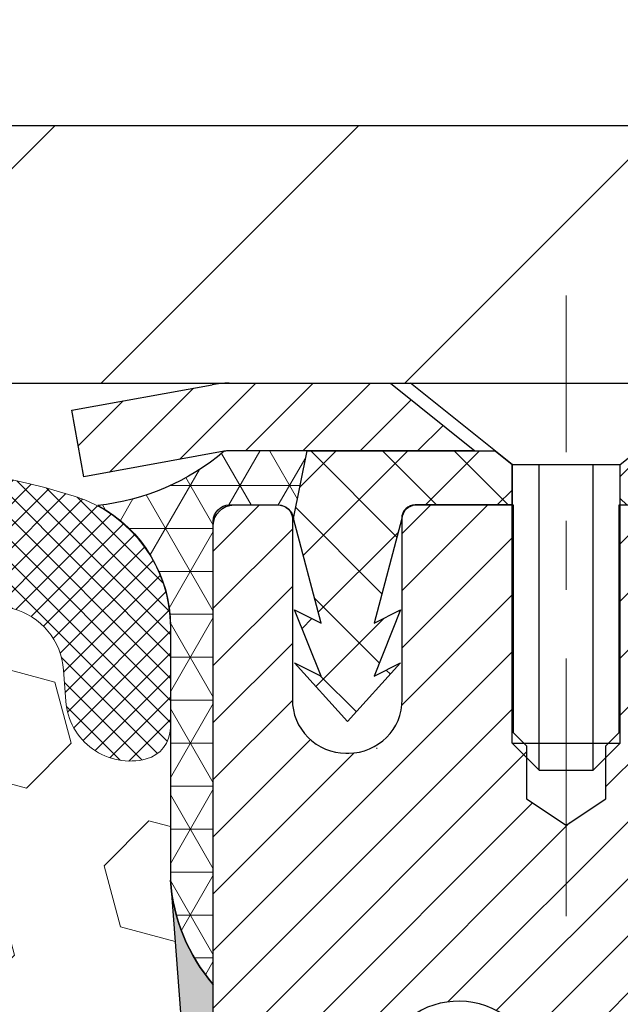
# Model space of a CAD drawing. Extents: x 13 to 3254, y -306 to 1977.
# Drawn here: x 102 to 103, y -285 to -284 of the extents above; entities that cross this region are included whole.
import ezdxf

# ---------------------------------------------------------------- set-up
doc = ezdxf.new("R2010")
doc.units = 0
doc.header["$LTSCALE"] = 5
doc.header["$MEASUREMENT"] = 0
doc.linetypes.add('CENTERX2', pattern=[4, 2.5, -0.5, 0.5, -0.5])
doc.layers.get('DEFPOINTS').update_dxf_attribs({"linetype": 'CONTINUOUS'})
for name, color, linetype, lineweight in [('CAPPING STRIP - H', 251, 'CONTINUOUS', 15), ('CAPPING STRIP - L', 7, 'CONTINUOUS', 25), ('CENTERLINE - L', 1, 'CENTERX2', 18), ('CORNER BEAD - H', 50, 'CONTINUOUS', 15), ('CORNER BEAD - L', 52, 'CONTINUOUS', 25), ('COVER PLATE - L', 7, 'CONTINUOUS', 25), ('DIMS', 50, 'CONTINUOUS', 25), ('EPOXY ADHESIVE - H', 50, 'CONTINUOUS', 15), ('EPOXY ADHESIVE - L', 52, 'CONTINUOUS', 25), ('FOAM INSERT - H', 150, 'CONTINUOUS', 9), ('MIG RETAINER - H', 251, 'CONTINUOUS', 20), ('MIG RETAINER - L', 7, 'CONTINUOUS', 30), ('PVC SIDESHEET - H', 170, 'CONTINUOUS', 20), ('PVC SIDESHEET - L', 150, 'CONTINUOUS', 25), ('SCREW - L', 1, 'CONTINUOUS', 25), ('SILICONE BELLOWS - H', 20, 'CONTINUOUS', 13), ('SILICONE BELLOWS - L', 22, 'CONTINUOUS', 13)]:
    doc.layers.add(name, color=color, linetype=linetype, lineweight=lineweight)
doc.dimstyles.get("Standard").update_dxf_attribs({"dimtxt": 0.18, "dimasz": 0.18, "dimexe": 0.18, "dimexo": 0.0625, "dimgap": 0.09, "dimtad": 0, "dimtih": 1, "dimtoh": 1, "dimdec": 4, "dimzin": 0, "dimdsep": 46, "dimtxsty": 'Standard', "dimcen": 0.09, "dimadec": 0, "dimazin": 0, "dimtfac": 1, "dimtdec": 4, "dimtofl": 0, "dimtmove": 0, "dimatfit": 3, "dimfxl": 1, "dimtolj": 1, "dimtzin": 0, "dimarcsym": 0})
doc.dimstyles.new('STANDARD$0', dxfattribs={"dimtxt": 0.18, "dimasz": 0.18, "dimexe": 0.18, "dimexo": 0.0625, "dimgap": 0.09, "dimtad": 0, "dimtih": 1, "dimtoh": 1, "dimdec": 4, "dimzin": 0, "dimdsep": 46, "dimtxsty": 'Standard', "dimcen": 0.09, "dimadec": 0, "dimazin": 0, "dimtfac": 1, "dimtdec": 4, "dimtofl": 0, "dimtmove": 0, "dimatfit": 3, "dimfxl": 1, "dimtolj": 1, "dimtzin": 0, "dimarcsym": 0})

# ---------------------------------------------------------------- blocks, each defined once
blk = doc.blocks.new('*D14')
at = {"layer": 'DEFPOINTS', "color": 0, "transparency": 16777216}
for p in [(108.5695083494684, -284.3499414566165), (102.20215289816, -289.3499414566164), (109.024499701636, -289.3499414566164)]:
    blk.add_point(p, dxfattribs=at)
at = {"layer": 'DIMS', "color": 0, "lineweight": -2, "transparency": 16777216}
for p, q in [((108.8195083494684, -284.3499414566165), (109.274499701636, -284.3499414566165)), ((109.024499701636, -284.5999414566165), (109.024499701636, -286.1739532147541)), ((109.024499701636, -289.0999414566164), (109.024499701636, -287.3406198814207)), ((102.45215289816, -289.3499414566164), (109.274499701636, -289.3499414566164))]:
    blk.add_line(p, q, dxfattribs=at)
at = {"layer": 'DIMS', "color": 0, "transparency": 16777216}
for points in [[(108.9828330349694, -284.5999414566165), (109.0661663683027, -284.5999414566165), (109.024499701636, -284.3499414566165)], [(108.9828330349694, -289.0999414566164), (109.0661663683027, -289.0999414566164), (109.024499701636, -289.3499414566164)]]:
    blk.add_solid(points, dxfattribs=at)
at = {"layer": 'DIMS', "color": 0, "transparency": 16777216, "insert": (109.0244997016361, -286.7572865480874), "char_height": 0.25, "attachment_point": 5}
blk.add_mtext('\\A1;5 IN\\P [127.0mm]', dxfattribs=at)
blk = doc.blocks.new('*D34')
at = {"layer": 'DEFPOINTS', "color": 0, "transparency": 16777216}
for p in [(106.9521528981611, -281.6083206322095), (84.45215279899257, -284.2249415062772), (106.9521528981611, -284.2249414566932)]:
    blk.add_point(p, dxfattribs=at)
at = {"layer": 'DIMS', "color": 0, "lineweight": -2, "transparency": 16777216}
for p, q in [((84.45215279899257, -283.9749415062772), (84.45215279899257, -281.3583206322095)), ((106.9521528981611, -283.9749414566932), (106.9521528981611, -281.3583206322095)), ((84.70215279899257, -281.6083206322095), (99.81195934079751, -281.6083206322095)), ((106.7021528981611, -281.6083206322095), (102.3119593407975, -281.6083206322095))]:
    blk.add_line(p, q, dxfattribs=at)
at = {"layer": 'DIMS', "color": 0, "transparency": 16777216}
for points in [[(84.70215279899257, -281.5666539655428), (84.70215279899257, -281.6499872988762), (84.45215279899257, -281.6083206322095)], [(106.7021528981611, -281.5666539655428), (106.7021528981611, -281.6499872988762), (106.9521528981611, -281.6083206322095)]]:
    blk.add_solid(points, dxfattribs=at)
at = {"layer": 'DIMS', "color": 0, "transparency": 16777216, "insert": (101.0619593407975, -281.6083206322095), "char_height": 0.25, "attachment_point": 5}
blk.add_mtext('\\A1;22 1/2 IN\\P [571.5mm]', dxfattribs=at)

msp = doc.modelspace()

# ---------------------------------------------------------------- hatches: boundary and pattern name
at = {"layer": 'CAPPING STRIP - H'}
h = msp.add_hatch(dxfattribs=at)
h.set_pattern_fill('ANSI31', color=256, scale=0.47244, angle=90, style=0)
h.set_pattern_definition([(45.00000000000001, (-894.0481995763869, 132.685704953677), (0.04175819096297156, -0.04175819096297156), [])])
edge = h.paths.add_edge_path()
edge.add_line((102.013639867104, -284.4861485801034), (101.9960331030632, -284.3893113778777))
edge.add_line((101.9960331030632, -284.3893113778777), (102.2003431428842, -284.3521640979096))
edge.add_arc((102.2249926125444, -284.4877361810209), 0.1377947244043846, 90.00000000099271, 100.30484647022479, ccw=False)
edge.add_line((102.224992612542, -284.3499414566165), (102.4598399534535, -284.3499414566165))
edge.add_line((102.4598399534535, -284.3499414566165), (102.5828709573913, -284.4483662597668))
edge.add_line((102.5828709573913, -284.4483662597668), (102.224992612542, -284.4483662597668))
edge.add_arc((102.224992612545, -284.4877361810341), 0.03936992126728001, 90.00000000430171, 100.3048464714298)
edge.add_line((102.2179499069254, -284.4490013001365), (102.013639867104, -284.4861485801034))
edge = h.paths.add_edge_path()
edge.add_arc((103.2472383786535, -284.4877361810269), 0.03936992126011774, 359.9999999998346, 449.9999999998345)
edge.add_line((103.2472383786536, -284.4483662597668), (102.8486179258958, -284.4483662597668))
edge.add_line((102.8486179258958, -284.4483662597668), (102.9716489298336, -284.3499414566165))
edge.add_line((102.9716489298336, -284.3499414566165), (103.2866082999132, -284.3499414566165))
edge.add_arc((103.286608299913, -284.4483662597667), 0.09842480315012381, -6.622258297284134e-11, 89.99999999993378, ccw=False)
edge.add_line((103.3850331030632, -284.4483662597668), (103.3850331030632, -284.9995451574072))
edge.add_line((103.3850331030632, -284.9995451574072), (103.2866082999132, -284.9995451574072))
edge.add_line((103.2866082999132, -284.9995451574072), (103.2866082999136, -284.487736181027))
at = {"layer": 'CORNER BEAD - H'}
h = msp.add_hatch(dxfattribs=at)
h.set_pattern_fill('NET3', color=256, scale=0.4999999999999999, style=0)
h.set_pattern_definition([(0, (153.5889573297295, -315.3112390523185), (0, 0.06249999999999999), []), (59.99999999999999, (153.5889573297295, -315.3112390523185), (-0.05412658773652741, 0.03125), []), (120, (153.5889573297295, -315.3112390523185), (-0.05412658773652741, -0.03124999999999998), [])])
edge = h.paths.add_edge_path()
edge.add_line((102.2179514229188, -284.4490013002128), (102.3385409293082, -284.4483662598431))
edge.add_line((102.3385409293082, -284.4483662598431), (102.3188573697217, -284.5467912598357))
edge.add_arc((102.318037668073, -284.5471204798581), 0.0008833439964850852, 179.1818409100252, 381.8820702284136, ccw=False)
edge.add_arc((102.2971888317989, -284.5470734488501), 0.01996561200112142, 359.9012307821779, 450.0987692181433)
edge.add_line((102.2971544141345, -284.5271078665144), (102.225774945403, -284.5271068110156))
edge.add_arc((102.225774945403, -284.5507288582598), 0.0236220472442028, 450, 540)
edge.add_line((102.2021528981588, -284.5507288582598), (102.2021528981581, -285.2249414566928))
edge.add_arc((102.3989217741803, -285.0551535490386), 0.2598959871883703, 183.9810485659175, 220.7902489381459, ccw=False)
edge.add_line((102.1396528981581, -285.0731972205839), (102.1396528981581, -284.7040172030461))
edge.add_arc((101.9396528981582, -284.7040172030461), 0.1999999999999549, 359.999999999996, 421.7638642431353)
edge.add_arc((101.9973507898095, -284.1883301319563), 0.3414880631712388, 276.2072431784958, 310.2405493778409)
at = {"layer": 'COVER PLATE - L'}
h = msp.add_hatch(dxfattribs=at)
h.set_pattern_fill('ANSI31', color=252, scale=2.5, style=0)
h.set_pattern_definition([(45, (89.97917506225957, -295.5257457755964), (-0.2209708691207961, 0.2209708691207961), [])])
h.paths.add_polyline_path([(105.5146528981611, -283.9749414566926), (96.1709028981611, -283.9749414566931), (95.85840289816099, -284.287441456693), (95.85840289816099, -284.3499414566928), (106.952152898161, -284.3499414566928), (106.9521528981612, -284.2249414566932)])
at = {"layer": 'EPOXY ADHESIVE - H'}
h = msp.add_hatch(dxfattribs=at)
h.set_pattern_fill('AR-SAND', color=256, scale=0.03937007874015701)
h.set_pattern_definition([(37.50000000000001, (72.58164062499816, -101.2812909705401), (-0.002480053468882181, 0.07585920350445416), [0, -0.05984251968503865, 0, -0.06692913385826692, 0, -0.06397637795275514]), (7.499999999999999, (72.58164062499816, -101.2812909705401), (0.06967624823888606, 0.1111081128043191), [0, -0.03228346456692874, 0, -0.05393700787401511, 0, -0.02066929133858243]), (327.5, (72.53321542814777, -101.2812909705401), (0.1226040103051755, 0.0002227973833450738), [0, -0.0196850393700785, 0, -0.07086614173228262, 0, -0.09251968503936897]), (317.5, (72.53321542814777, -101.2812909705401), (0.118351441124892, 0.03455415609977319), [0, -0.009842519685039252, 0, -0.04645669291338526, 0, -0.05314960629921196])])
edge = h.paths.add_edge_path()
edge.add_line((102.4401528981582, -289.3499414566926), (102.4401528981582, -289.2492609159018))
edge.add_arc((526.8964801408104, -289.1480685905713), 424.4563393050083, 179.9863404242417, 180.0136595750342, ccw=False)
edge.add_line((102.4401528981595, -289.0468762598761), (102.4388187743902, -287.259106259876))
edge.add_line((102.4388187743902, -287.259106259876), (102.2021528981608, -287.259106259876))
edge.add_line((102.2021528981608, -287.259106259876), (102.2021513821819, -285.2249396997972))
edge.add_arc((102.3989217741802, -285.0551535490386), 0.2598959871882628, 183.9810485659191, 220.7897373617442, ccw=False)
edge.add_line((102.1396528981581, -285.0731972205839), (102.1562310132372, -285.2914067232916))
edge.add_line((102.1562310132372, -285.2914067232916), (102.149744217687, -285.3855169199288))
edge.add_line((102.149744217687, -285.3855169199288), (102.1565045433217, -285.4902785497561))
edge.add_line((102.1565045433217, -285.4902785497561), (102.1500929981394, -285.5635699186201))
edge.add_line((102.1500929981394, -285.5635699186201), (102.1567884035847, -285.5987126717903))
edge.add_line((102.1567884035847, -285.5987126717903), (102.1500929981394, -285.6454895771017))
edge.add_line((102.1500929981394, -285.6454895771017), (102.1609176268642, -285.7134875273205))
edge.add_line((102.1609176268642, -285.7134875273205), (102.158829982966, -285.8514919295935))
edge.add_line((102.158829982966, -285.8514919295935), (102.1500929981394, -285.9513804447616))
edge.add_line((102.1500929981394, -285.9513804447616), (102.1481739412474, -286.1840617596053))
edge.add_line((102.1481739412474, -286.1840617596053), (102.1483860832431, -286.3676917591356))
edge.add_line((102.1483860832431, -286.3676917591357), (102.1432288524412, -286.4761738966852))
edge.add_line((102.1432288524412, -286.4761738966852), (102.1549292396897, -286.5355047997469))
edge.add_line((102.1549292396897, -286.5355047997469), (102.1521248319114, -286.6419131943724))
edge.add_line((102.1521248319114, -286.6419131943724), (102.1504425557606, -286.7609453503197))
edge.add_line((102.1504425557606, -286.7609453503197), (102.1462709531257, -286.8995991567025))
edge.add_line((102.1462709531257, -286.8995991567025), (102.1614372346129, -287.0489948305346))
edge.add_line((102.1614372346129, -287.0489948305346), (102.1602589427581, -287.2977309072085))
edge.add_line((102.1602589427581, -287.2977309072085), (102.2228320225061, -287.318849799054))
edge.add_line((102.2228320225061, -287.318849799054), (102.3320565194072, -287.3286287569614))
edge.add_line((102.3320565194072, -287.3286287569614), (102.3735053715578, -287.5139853986908))
edge.add_line((102.3735053715578, -287.5139853986908), (102.3802842258393, -287.6433968237715))
edge.add_line((102.3802842258393, -287.6433968237715), (102.3901088659669, -287.7678309194753))
edge.add_line((102.3901088659669, -287.7678309194753), (102.3815703471463, -287.9154928393646))
edge.add_line((102.3815703471463, -287.9154928393646), (102.3677599053359, -288.1796891639569))
edge.add_line((102.3677599053359, -288.1796891639569), (102.3808668442672, -288.5349476818642))
edge.add_line((102.3808668442672, -288.5349476818642), (102.3832984191582, -288.8280063985635))
edge.add_line((102.3832984191582, -288.8280063985635), (102.3855936971047, -288.981191867474))
edge.add_line((102.3855936971047, -288.981191867474), (102.4041034204897, -289.1020430060841))
edge.add_line((102.4041034204897, -289.1020430060841), (102.4106269850268, -289.2213606919628))
edge.add_line((102.4106269850268, -289.2213606919628), (102.3882125124227, -289.3499414566926))
edge.add_line((102.3882125124227, -289.3499414566926), (102.4401528981582, -289.3499414566926))
at = {"layer": 'FOAM INSERT - H'}
h = msp.add_hatch(dxfattribs=at)
h.set_pattern_fill('HEX', color=256, scale=0.7375, angle=45, style=0)
h.set_pattern_definition([(45, (71.27212496122505, -335.2426750896157), (-0.1129061678314121, 0.1129061678314121), [0.0921875, -0.184375]), (165, (71.27212496122505, -335.2426750896157), (-0.04132652567024627, -0.1542326935016583), [0.0921875, -0.184375]), (105, (71.33731136761568, -335.1774886832251), (-0.1542326935016584, -0.04132652567024618), [0.0921875, -0.184375])])
h.paths.add_polyline_path([(102.3882125124227, -289.3499414566926), (102.4106269850268, -289.2213606919628), (102.4041034204897, -289.1020430060841), (102.3855936971047, -288.981191867474), (102.3832984191582, -288.8280063985634), (102.3808668442672, -288.5349476818643), (102.3677599053359, -288.1796891639569), (102.3815703471463, -287.9154928393645), (102.3901088659669, -287.7678309194753), (102.3802842258393, -287.6433968237715), (102.3735053715578, -287.5139853986908), (102.3320565194072, -287.3286287569614), (102.2228320225061, -287.318849799054), (102.1602589427581, -287.2977309072085), (102.1614372346129, -287.0489948305346), (102.1462709531257, -286.8995991567025), (102.1504425557606, -286.7609453503197), (102.1521248319114, -286.6419131943724), (102.1549292396897, -286.5355047997469), (102.1432288524412, -286.4761738966852), (102.1483860832431, -286.3676917591357), (102.1481739412474, -286.1840617596054), (102.1500929981394, -285.9513804447616), (102.158829982966, -285.8514919295935), (102.1609176268642, -285.7134875273205), (102.1500929981394, -285.6454895771017), (102.1567884035847, -285.5987126717903), (102.1500929981394, -285.5635699186201), (102.1565045433217, -285.4902785497561), (102.149744217687, -285.3855169199288), (102.1562310132372, -285.2914067232916), (102.1396528981581, -285.0731972205839), (102.1396528981608, -284.8512664730472, -0.3419987130706934), (102.1044966481769, -284.896652996623, -0.4678085754934658), (101.9875603323716, -284.8127380793689), (101.9842214160381, -284.7672176930675, 0.3203919167318623), (101.9099406251433, -284.6778260909325, 0.1509622212112906), (101.3922297011039, -284.6997475924919, 0.240717814618975), (101.267307424819, -284.8321414943943, -0.7498997864182383), (101.0873141609767, -284.8321414943944, 0.2407178146188452), (100.9623918846918, -284.699747592492, 0.1726759490285167), (100.3737297011029, -284.699747592493, 0.2407178146172111), (100.2488074248189, -284.8321414943946, -0.749899786415968), (100.0688141609768, -284.8321414943946, 0.2407178146172277), (99.94389188469273, -284.699747592493, 0.1726759490284244), (99.35522970110407, -284.6997475924919, 0.2407178146190238), (99.23030742481919, -284.8321414943943, -0.749899786418391), (99.05031416097677, -284.8321414943943, 0.2407178146189616), (98.92539188469192, -284.699747592492, 0.1726759490284478), (98.33672970110308, -284.6997475924929, 0.2407178146173245), (98.21180742481909, -284.8321414943946, -0.749899786416236), (98.03181416097672, -284.8321414943945, 0.2407178146173864), (97.9068918846927, -284.6997475924929, 0.1726759490285797), (97.31822970110346, -284.6997475924921, 0.2407178146189112), (97.1933074248187, -284.8321414943946, -0.7498997864186779), (97.0133141609773, -284.8321414943946, 0.2407178146188604), (96.88839188469254, -284.6997475924921, 0.1514185568890632), (96.36916663737668, -284.6782260748175, 0.3199000529214273), (96.29505838428088, -284.7675721038962), (96.2917454639497, -284.8127380793776, -0.4678085753413749), (96.17480914817557, -284.8966529966525, -0.3419987132085753), (96.1396528981611, -284.8512664730603), (96.13965289816099, -285.0731972205836, -0.1620058556709659), (96.07715289816099, -285.2249414566924), (96.07715289816099, -285.9124414566928, 0.4142135623730951), (95.88965289816099, -286.0999414566928), (95.88965289816099, -286.4124414566928, 0.4142135623730951), (96.07715289816099, -286.5999414566928), (96.07715289816099, -287.0999414566928, 0.4142135623730951), (95.88965289816099, -287.2874414566928), (95.88965289816099, -287.5999414566928, 0.4142135623730951), (96.07715289816099, -287.7874414566928), (96.07715289816099, -289.3499414566928)])
at = {"layer": 'MIG RETAINER - H'}
h = msp.add_hatch(dxfattribs=at)
h.set_pattern_fill('ANSI31', color=256, scale=0.47, style=0)
h.set_pattern_definition([(45, (-848.2835145472, -722.6114644885563), (-0.04154252339470966, 0.04154252339470967), [])])
h.paths.add_polyline_path([(102.2021528981608, -287.259106259876), (102.2021528981594, -286.5628393527417), (102.2764492324415, -286.4982545346815), (102.4401528981593, -286.4982545346815), (102.4401528981598, -287.259106259876)])
edge = h.paths.add_edge_path()
edge.add_arc((102.9821528981577, -284.8101062598737), 0.07800000000003138, 270.000000000501, 360.0000000000418)
edge.add_line((103.0601528981578, -284.8101062598737), (103.0601528981574, -284.5471062598766))
edge.add_arc((103.0801528981576, -284.5471062598764), 0.02000000000020918, 90.00000000195422, 180.0000000006514, ccw=False)
edge.add_line((103.0801528981569, -284.5271062598762), (103.1671528981568, -284.5271062598744))
edge.add_arc((103.1671528981575, -284.5571062598744), 0.03000000000002956, 2.1719870346714742e-10, 90.0000000013028, ccw=False)
edge.add_line((103.1971528981575, -284.5571062598743), (103.1971528981582, -285.0921062598813))
edge.add_arc((103.0401528981582, -285.0921062598815), 0.1569999999999254, -90.00000000033191, 6.230038707144558e-11, ccw=False)
edge.add_line((103.0401528981573, -285.2491062598815), (102.8738925832, -285.2491062598806))
edge.add_arc((102.8738925832107, -285.3278459449122), 0.07873968503150763, 90.00000000777618, 177.4144840053407)
edge.add_arc((102.6803501241443, -285.3191062598765), 0.1149999999996634, 275.2124696742857, 357.41448399777784, ccw=False)
edge.add_arc((102.6889808094697, -285.41371340163), 0.02000000000000517, 160.3257550186187, 275.2124696744299, ccw=False)
edge.add_arc((102.5589338430384, -285.3672157874418), 0.1181095275611714, 340.3257550185371, 642.6342225154141)
edge.add_arc((102.5891420031988, -285.5019811712127), 0.02000000000015042, -10.621520468789072, 102.63422251443592, ccw=False)
edge.add_arc((102.5311528981587, -285.491106259875), 0.07899999999997757, 270.0000000008245, 349.3784795304081, ccw=False)
edge.add_line((102.5311528981598, -285.570106259875), (102.4571528981586, -285.5701062598761))
edge.add_arc((102.4571528981588, -285.5871062598761), 0.01699999999999591, 90.00000000076633, 180)
edge.add_line((102.4401528981588, -285.5871062598761), (102.4401528981593, -286.1856579850707))
edge.add_line((102.4401528981593, -286.1856579850707), (102.2764492324415, -286.1856579850707))
edge.add_line((102.2764492324415, -286.1856579850707), (102.2021528981594, -286.1210731670104))
edge.add_line((102.2021528981594, -286.1210731670104), (102.2021528981575, -284.5571062598771))
edge.add_arc((102.2321528981573, -284.5571062598769), 0.02999999999985903, 90.00000000043423, 180.0000000002171, ccw=False)
edge.add_line((102.2321528981571, -284.527106259877), (102.2971528981573, -284.5271062598764))
edge.add_arc((102.2971528981575, -284.5471062598764), 0.01999999999998181, 0, 90.00000000065143, ccw=False)
edge.add_line((102.3171528981575, -284.5471062598764), (102.3171528981578, -284.8101062598778))
edge.add_arc((102.3951528981578, -284.8101062598777), 0.07799999999997453, 180.0000000000835, 270.0000000004176)
edge.add_line((102.3951528981584, -284.8881062598777), (102.3991528981584, -284.8881062598777))
edge.add_arc((102.3991528981579, -284.8101062598778), 0.07799999999986085, 270.000000000334, 360.0000000001671)
edge.add_line((102.4771528981578, -284.8101062598776), (102.4771528981574, -284.547106259877))
edge.add_arc((102.4971528981574, -284.547106259877), 0.01999999999998181, 90.00000000032571, 180, ccw=False)
edge.add_line((102.4971528981573, -284.527106259877), (102.6385995462136, -284.527106259876))
edge.add_line((102.6385995462136, -284.527106259876), (102.6385995462136, -284.8580014660932))
edge.add_line((102.6385995462136, -284.8580014660932), (102.6578851086114, -284.8773320729951))
edge.add_line((102.6578851086114, -284.8773320729951), (102.6578851086114, -284.9544743225804))
edge.add_line((102.6578851086114, -284.9544743225804), (102.7157417958, -284.9930454473733))
edge.add_line((102.7157417958, -284.9930454473733), (102.7735984829886, -284.9544743225804))
edge.add_line((102.7735984829886, -284.9544743225804), (102.7735984829886, -284.8773320729951))
edge.add_line((102.7735984829886, -284.8773320729951), (102.7928840453854, -284.8580465105991))
edge.add_line((102.7928840453854, -284.8580465105991), (102.7928840453854, -284.527106259876))
edge.add_line((102.7928840453854, -284.527106259876), (102.8801528981575, -284.5271062598758))
edge.add_arc((102.8801528981575, -284.5471062598758), 0.01999999999998181, 0, 90, ccw=False)
edge.add_line((102.9001528981574, -284.5471062598758), (102.9001528981578, -284.8101062598739))
edge.add_arc((102.9781528981579, -284.8101062598737), 0.07800000000008822, 180.000000000167, 270.000000000334)
edge.add_line((102.9781528981583, -284.8881062598738), (102.9821528981583, -284.8881062598738))
at = {"layer": 'PVC SIDESHEET - H'}
h = msp.add_hatch(dxfattribs=at)
h.set_pattern_fill('ANSI37', color=256, scale=0.59055, style=0)
h.set_pattern_definition([(135, (3048.872502430181, -771.5240700482029), (0.05219773870371444, 0.05219773870371446), []), (45.00000000000001, (3048.872502430181, -771.5240700482029), (0.05219773870371445, -0.05219773870371446), [])])
edge = h.paths.add_edge_path()
edge.add_line((102.3188558537292, -284.5467912597597), (102.3385394133152, -284.4483662597672))
edge.add_line((102.3385394133151, -284.4483662597671), (102.6123923348968, -284.4483662597668))
edge.add_line((102.6123923348968, -284.4483662597668), (102.6369985356845, -284.468051220397))
edge.add_line((102.6369985356845, -284.468051220397), (102.6369985356845, -284.5271062597586))
edge.add_line((102.6369985356845, -284.5271062597586), (102.4960208537287, -284.5271062597589))
edge.add_arc((102.4960208537291, -284.546791259759), 0.01968500000009499, 450.0000000011581, 539.9999999998345)
edge.add_line((102.4763358537291, -284.5467912597589), (102.4361671328077, -284.6989874255727))
edge.add_line((102.4361671328077, -284.6989874255727), (102.4747384118848, -284.6797017860344))
edge.add_line((102.4747384118847, -284.6797017860344), (102.4361671328073, -284.776129983729))
edge.add_line((102.4361671328073, -284.776129983729), (102.4747384118848, -284.7568443441897))
edge.add_line((102.4747384118849, -284.7568443441897), (102.39759585373, -284.8420662597591))
edge.add_line((102.39759585373, -284.8420662597591), (102.3204532955746, -284.75684434419))
edge.add_line((102.3204532955746, -284.75684434419), (102.3590245746514, -284.7761299837288))
edge.add_line((102.3590245746512, -284.7761299837289), (102.3204532955743, -284.6797017860346))
edge.add_line((102.3204532955743, -284.6797017860346), (102.359024574652, -284.6989874255732))
edge.add_line((102.359024574652, -284.6989874255733), (102.3188558537292, -284.5467912597597))
h = msp.add_hatch(dxfattribs=at)
h.set_pattern_fill('ANSI37', color=256, scale=0.59055, style=0)
h.set_pattern_definition([(45, (-81.58402603682435, -339.2049101842301), (-0.05219773870371446, 0.05219773870371446), []), (135, (-81.58402603682435, -339.2049101842301), (-0.05219773870371446, -0.05219773870371446), [])])
h.paths.add_polyline_path([(102.774796410161, -285.5583257985043), (102.7747964101609, -285.484454002187, -0.2544175294253038), (102.8251499395805, -285.3919009611066), (103.0460198018362, -285.2489966018953, 0.4033078353723514), (103.1971528981505, -285.0921062598051), (103.1971528981505, -285.06725629381, 0.02353096692885778), (103.1980239101596, -285.0487587597568), (103.198023910158, -284.550728259757, 0.4142135623729873), (103.1744019101579, -284.5271062597571), (102.7944814103944, -284.5271062597582), (102.7944814103942, -284.468051144212), (102.8190875159519, -284.4483662597659), (103.1574943430344, -284.448366259765, -0.4142135623730915), (103.2677303430347, -284.5586022597647), (103.2677303430361, -285.0487587597567, -0.213440768600962), (103.1788637539807, -285.2474511131853), (102.863645813525, -285.4513993446583, 0.2544175294251872), (102.8456624101608, -285.4844540021871), (102.845662410161, -285.5583257985043), (102.8456624101609, -285.7407838994626, 0.3306422189433676), (102.8876331127874, -285.7973137129094), (102.9113933846861, -285.8043853245504), (102.9344509846577, -285.811645488898), (102.9571267648467, -285.819465298656), (102.9792644325122, -285.8280738370704), (103.0007076949129, -285.8377001873872), (103.0213002593077, -285.8485734328526), (103.0408858329557, -285.8609226567125), (103.0593081545136, -285.8749768542548), (103.0764532363136, -285.8908465944405), (103.0923328957265, -285.9082900134607), (103.1069822471014, -285.9269999828837), (103.1204364047869, -285.9466693742771), (103.1327308023484, -285.9669931344611), (103.1439164827889, -285.9877676884206), (103.1540668402677, -286.0089347677438), (103.1632562991214, -286.0304492995651), (103.1715542068437, -286.0522808739553), (103.1790276503275, -286.0744056100523), (103.1857437061168, -286.0967996568835), (103.1917694507556, -286.1194391634759), (103.197171960788, -286.1423002788567), (103.2020183127579, -286.1653591520533), (103.2063755832096, -286.1885919320925), (103.2103108486868, -286.2119747680018), (103.2138911857337, -286.2354838088083), (103.2171836708944, -286.2590952035391), (103.2202553807128, -286.2827851012215), (103.2231733917332, -286.3065296508826), (103.2260047804994, -286.3303050015496, -0.05933499155532457), (103.2259921327897, -286.3442719349472), (103.2231733917332, -286.3679410819958), (103.220255380713, -286.3916856316569), (103.2171836708944, -286.4153755293393), (103.2138911857337, -286.43898692407), (103.2103108486868, -286.4624959648766), (103.2063755832096, -286.4858788007858), (103.2020183127579, -286.5091115808251), (103.197171960788, -286.5321704540216), (103.1917694507556, -286.5550315694024), (103.1857437061168, -286.5776710759949), (103.1790276503275, -286.600065122826), (103.1715542068437, -286.6221898589231), (103.1632562991214, -286.6440214333133), (103.1540668402677, -286.6655359651346), (103.1439164827889, -286.6867030444578), (103.1327308023484, -286.7074775984173), (103.1204364047869, -286.7278013586013), (103.1069822471014, -286.7474707499947), (103.0923328957265, -286.7661807194175), (103.0764532363135, -286.7836241384379), (103.0593081545135, -286.7994938786235), (103.0408858329557, -286.8135480761658), (103.0213002593077, -286.8258973000258), (103.0007076949128, -286.8367705454911), (102.9792644325122, -286.846396895808), (102.9571267648467, -286.8550054342223), (102.9344509846577, -286.8628252439803), (102.9113933846861, -286.870085408328), (102.8881102576729, -286.8770150105113, 0.3329817396557117), (102.8456624101606, -286.9336868334151), (102.7747964101707, -286.9336868334151), (102.7747964101609, -286.918731957576, -0.3608117966093517), (102.8646790241769, -286.8103912202008), (102.8849968408582, -286.8060452271387), (102.9051402234525, -286.8012827643171), (102.9249347378725, -286.7956873619763), (102.944205950031, -286.7888425503568), (102.9627809221206, -286.7803396236056), (102.9805372203684, -286.7700319315441), (102.9974138991528, -286.7580918741261), (103.0133537326587, -286.7447111526645), (103.0282994950712, -286.7300814684722), (103.0421939605756, -286.714394522862), (103.0549799033568, -286.6978420171467), (103.0666112343507, -286.680605181387), (103.0771271759533, -286.6627850321365), (103.086606395319, -286.6444454982894), (103.0951277730647, -286.6256503080332), (103.102770189808, -286.6064631895553), (103.1096125261656, -286.5869478710428), (103.1157336627548, -286.5671680806831), (103.1212124801926, -286.5471875466638), (103.1261278590963, -286.5270699971722), (103.1305580842698, -286.5068779290575), (103.1345677475252, -286.4866455405313), (103.1382077536305, -286.4663787434583), (103.1415284127298, -286.4460822208237), (103.1445800349675, -286.4257606556126), (103.1474129304878, -286.4054187308102), (103.150077409435, -286.3850611294018), (103.1526237819533, -286.3646925343724), (103.1550904090291, -286.3444158556491, 0.06060086340155051), (103.1551023581869, -286.330153104171), (103.1526237819533, -286.3097781985059), (103.150077409435, -286.2894096034765), (103.1474129304878, -286.2690520020681), (103.1445800349675, -286.2487100772657), (103.1415284127298, -286.2283885120547), (103.1382077536305, -286.20809198942), (103.1345677475252, -286.187825192347), (103.1305580842698, -286.1675928038208), (103.1261278590963, -286.1474007357061), (103.1212124801926, -286.1272831862144), (103.1157336627548, -286.1073026521951), (103.1096125261656, -286.0875228618356), (103.102770189808, -286.0680075433231), (103.0951277730647, -286.0488204248451), (103.086606395319, -286.0300252345888), (103.0771271759533, -286.0116857007419), (103.0666112343507, -285.9938655514914), (103.0549799033568, -285.9766287157316), (103.0421939605756, -285.9600762100163), (103.0282994950712, -285.9443892644061), (103.0133537326587, -285.9297595802137), (102.9974138991528, -285.9163788587522), (102.9805372203684, -285.9044388013342), (102.9627809221206, -285.8941311092727), (102.944205950031, -285.8856281825215), (102.9249347378725, -285.878783370902), (102.9051402234525, -285.8731879685612), (102.8849968408582, -285.8684255057395), (102.8646790241769, -285.8640795126775, -0.3608117966100778), (102.7747964101609, -285.7557387753023)])
at = {"layer": 'SILICONE BELLOWS - H'}
h = msp.add_hatch(dxfattribs=at)
h.set_pattern_fill('ANSI37', color=256, scale=0.1812307692189964, style=0)
h.set_pattern_definition([(45, (89.97917506225957, -295.5257457755964), (-0.01601868823430082, 0.01601868823430083), []), (135, (89.97917506225957, -295.5257457755964), (-0.01601868823430083, -0.01601868823430082), [])])
edge = h.paths.add_edge_path()
edge.add_line((101.1787933321392, -284.7209453331896), (101.1773107928979, -284.8058799494504))
edge.add_line((101.1773107928979, -284.8058799494504), (101.1758282536563, -284.7209453331895))
edge.add_arc((100.9758587146222, -284.7244358144729), 0.2000000000026786, 0.9999999988059503, 68.58551196639789)
edge.add_arc((100.6680607928999, -285.5092593149587), 1.043022827410955, 68.58551196792763, 111.4144880320471)
edge.add_arc((100.3602628711708, -284.7244358144727), 0.1999999999999774, 111.4144880316827, 178.9999999999752)
edge.add_line((100.1602933321395, -284.7209453331851), (100.1588107928978, -284.8058799494504))
edge.add_line((100.1588107928978, -284.8058799494504), (100.1573282536563, -284.7209453331854))
edge.add_arc((99.95735871462223, -284.7244358144687), 0.2000000000026786, 0.9999999988059503, 68.58551196717195)
edge.add_arc((99.64956079291052, -285.5092593149589), 1.043022827411082, 68.58551196870518, 111.4144880328259)
edge.add_arc((99.3417628711706, -284.7244358144769), 0.2000000000000283, 111.4144880324335, 179.0000000000245)
edge.add_line((99.14179333213929, -284.7209453331895), (99.14031079289782, -284.8058799494504))
edge.add_line((99.14031079289782, -284.8058799494504), (99.13882825365647, -284.7209453331896))
edge.add_arc((98.9388587146224, -284.724435814473), 0.2000000000027223, 0.999999998822019, 68.58551196639246)
edge.add_arc((98.6310607929, -285.5092593149587), 1.043022827410938, 68.5855119679214, 111.4144880320618)
edge.add_arc((98.32326287117071, -284.7244358144727), 0.1999999999999557, 111.4144880317114, 179.0000000000565)
edge.add_line((98.1232933321395, -284.7209453331855), (98.12181079289792, -284.8058799494504))
edge.add_line((98.12181079289792, -284.8058799494504), (98.12032825365634, -284.7209453331852))
edge.add_arc((97.92035871462232, -284.7244358144687), 0.2000000000026664, 0.9999999988385851, 68.58551196716981)
edge.add_arc((97.6125607929106, -285.5092593149589), 1.043022827411135, 68.58551196870631, 111.4144880328248)
edge.add_arc((97.30476287117081, -284.7244358144767), 0.1999999999999163, 111.4144880324855, 179.0000000000728)
edge.add_line((97.1047933321396, -284.7209453331895), (97.10331079289801, -284.8058799494504))
edge.add_line((97.10331079289801, -284.8058799494504), (97.10182825365666, -284.7209453331895))
edge.add_arc((96.90185871462259, -284.724435814473), 0.2000000000027243, 0.999999998854583, 68.58551196639246)
edge.add_arc((96.5940607929008, -285.5092593149592), 1.043022827411138, 68.58551196796178, 107.564578673004)
edge.add_arc((96.3396528981612, -284.7055403898178), 0.1999999999999696, 107.5645786725729, 179.9999999999349)
edge.add_line((96.13965289816122, -284.7055403898175), (96.1396528981611, -284.8512664730604))
edge.add_arc((96.18652789816117, -284.8512664730604), 0.04687500000007105, 180.0000000000695, 255.5224878213196)
edge.add_arc((96.19824664814944, -284.8058799494577), 0.09375000001095112, 255.5224878268222, 355.8048724066343)
edge.add_line((96.2917454639504, -284.8127380793679), (96.29505838428133, -284.7675721038903))
edge.add_arc((96.39479045445195, -284.7748874424761), 0.09999999999571205, 104.8469649673801, 175.8048723973691, ccw=False)
edge.add_arc((96.59406079289899, -285.526599936814), 0.8776762449257467, 70.40601359168579, 104.8469649708291, ccw=False)
edge.add_arc((96.82132134621205, -284.8881661236082), 0.2000000000000198, 16.26755458538412, 70.40601359169568, ccw=False)
edge.add_arc((97.10331079289801, -284.8058799494509), 0.09374999999948835, 196.2675545853741, 343.7324454146259)
edge.add_arc((97.38530023958403, -284.8881661236082), 0.2000000000000588, 109.5939864083158, 163.7324454146351, ccw=False)
edge.add_arc((97.61256079289694, -285.526599936814), 0.8776762449257101, 70.4060135915264, 109.59398640830801, ccw=False)
edge.add_arc((97.83982134621176, -284.8881661236088), 0.1999999999999819, 16.267554585577727, 70.40601359153197, ccw=False)
edge.add_arc((98.12181079289793, -284.8058799494504), 0.09375000000005, 196.2675545855272, 343.7324454144346)
edge.add_arc((98.40380023958414, -284.8881661236088), 0.2000000000000021, 109.59398640848721, 163.7324454144436, ccw=False)
edge.add_arc((98.6310607928989, -285.5265999368141), 0.8776762449258145, 70.40601359171791, 109.59398640847101, ccw=False)
edge.add_arc((98.85832134621162, -284.888166123608), 0.1999999999999281, 16.26755458540879, 70.40601359172092, ccw=False)
edge.add_arc((99.14031079289799, -284.8058799494504), 0.09375000000002723, 196.2675545853866, 343.7324454146134)
edge.add_arc((99.42230023958444, -284.888166123608), 0.2000000000000225, 109.59398640826049, 163.7324454145981, ccw=False)
edge.add_arc((99.64956079289688, -285.5265999368139), 0.8776762449255933, 70.40601359152481, 109.5939864082645, ccw=False)
edge.add_arc((99.87682134621167, -284.8881661236089), 0.2000000000000938, 16.267554585583014, 70.40601359153902, ccw=False)
edge.add_arc((100.1588107928978, -284.8058799494504), 0.09374999999994314, 196.2675545855825, 343.7324454144175)
edge.add_arc((100.440800239584, -284.8881661236089), 0.2000000000000885, 109.593986408461, 163.732445414417, ccw=False)
edge.add_arc((100.6680607928988, -285.526599936814), 0.8776762449256883, 70.40601359171887, 109.5939864084701, ccw=False)
edge.add_arc((100.8953213462115, -284.8881661236081), 0.2000000000000162, 16.267554585435505, 70.40601359174718, ccw=False)
edge.add_arc((101.1773107928979, -284.8058799494504), 0.09374999999997266, 196.2675545853963, 343.7324454146037)
edge.add_arc((101.4593002395842, -284.888166123608), 0.1999999999999816, 109.59398640825441, 163.7324454145946, ccw=False)
edge.add_arc((101.6865607928969, -285.5265999368141), 0.877676244925874, 75.25528223970792, 109.59398640827169, ccw=False)
edge.add_arc((101.8844893458671, -284.7745330316469), 0.09999999999571309, 4.1951276024022945, 75.25528224311648, ccw=False)
edge.add_line((101.9842214160377, -284.7672176930615), (101.9875603323716, -284.8127380793689))
edge.add_arc((102.081059148161, -284.8058799494504), 0.09374999999999806, 184.1951275989413, 284.4775121787654)
edge.add_arc((102.0927778981717, -284.8512664730472), 0.04687499998909724, 284.4775121615104, 359.9999999827689)
edge.add_line((102.1396528981608, -284.8512664730613), (102.139652898161, -284.7051250762974))
edge.add_arc((101.9396528981609, -284.7051250762975), 0.2000000000001023, 1.628443996908488e-11, 72.52919751103586)
edge.add_arc((101.686560792895, -285.509259314959), 1.043022827410888, 72.52919751058488, 111.414488032037)
edge.add_arc((101.3787628711733, -284.724435814473), 0.2000000000027346, 111.4144880336076, 179.000000001178)

# ---------------------------------------------------------------- linework, layer by layer
at = {"layer": 'CAPPING STRIP - L'}
for p, q in [((101.996033103063, -284.3893113778771), (102.2003431428842, -284.3521640979096)), ((102.2249910965625, -284.3499414566165), (102.4598384374741, -284.3499414566165)), ((102.224992612542, -284.3499414566165), (102.4598399534535, -284.3499414566165)), ((102.4598399534535, -284.3499414566165), (102.5828709573913, -284.4483662597668)), ((102.013639867104, -284.4861485801034), (101.996033103063, -284.3893113778771)), ((102.2179499069254, -284.4490013001365), (102.013639867104, -284.4861485801034)), ((102.5828709573913, -284.4483662597668), (102.224992612542, -284.4483662597668))]:
    msp.add_line(p, q, dxfattribs=at)
for centre, radius, start, end in [((102.224992612545, -284.4877361810273), 0.13779472441075, 90.00000000123109, 100.304846469981), ((102.2249926125444, -284.4877361810279), 0.03936992126108407, 90.00000000347174, 100.304846472232)]:
    msp.add_arc(centre, radius, start, end, dxfattribs=at)
at = {"layer": 'CENTERLINE - L', "ltscale": 0.03}
for p, q in [((102.7157383786765, -285.125341091421), (102.7157383786765, -284.2223090536255)), ((102.7157383786765, -285.125341091421), (102.7157383786765, -284.2223090536255)), ((102.7157414101599, -285.1253391297213), (102.7157414101599, -284.2223088979902)), ((102.7157414101599, -285.1253391297213), (102.7157414101599, -284.2223088979902))]:
    msp.add_line(p, q, dxfattribs=at)
at = {"layer": 'CORNER BEAD - L'}
msp.add_lwpolyline([(102.2257749454031, -284.5271068110156), (102.2971544141344, -284.5271078665144, -0.3524195209252055), (102.3188573697217, -284.5467912598356), (102.3385409293082, -284.4483662598431), (102.2179514229213, -284.4490013002123, -0.1495995762204403), (102.0342741978189, -284.5278161540978, -0.2762152819576215), (102.1396528981581, -284.7040172030462), (102.1396528981581, -285.0731972205839, 0.1620058556709634), (102.2021528981581, -285.2249414566928), (102.2021528981581, -284.5507288582598, -0.4142135623541971)], format="xyb", close=True, dxfattribs=at)
at = {"layer": 'COVER PLATE - L'}
for p, q in [((96.17090289816099, -283.9749414566931), (105.5146528981611, -283.9749414566926)), ((84.45215289816097, -284.3499414566928), (106.952152898161, -284.3499414566928))]:
    msp.add_line(p, q, dxfattribs=at)
at = {"layer": 'EPOXY ADHESIVE - L'}
msp.add_lwpolyline([(102.2021528981608, -287.259106259876), (102.2021513821819, -285.2249396997972, -0.162003564913253), (102.1396528981581, -285.0731972205839), (102.1562310132372, -285.2914067232916), (102.149744217687, -285.3855169199288), (102.1565045433217, -285.4902785497561), (102.1500929981394, -285.5635699186201), (102.1567884035847, -285.5987126717903), (102.1500929981394, -285.6454895771017), (102.1609176268642, -285.7134875273205), (102.158829982966, -285.8514919295935), (102.1500929981394, -285.9513804447616), (102.1481739412474, -286.1840617596053), (102.1483860832431, -286.3676917591357), (102.1432288524412, -286.4761738966852), (102.1549292396897, -286.5355047997469), (102.1521248319114, -286.6419131943724), (102.1504425557606, -286.7609453503197)], format="xyb", dxfattribs=at)
at = {"layer": 'MIG RETAINER - L'}
msp.add_line((102.4405465965807, -284.8814348425166), (102.4397591997314, -284.8814348425156), dxfattribs=at)
for points in [[(102.2021528981594, -286.1210731670104), (102.2021528981575, -284.5571062598771, -0.4142135623706347), (102.2321528981571, -284.527106259877), (102.2971528981573, -284.5271062598764, -0.4142135623754759), (102.3171528981575, -284.5471062598764), (102.3171528981578, -284.8101062598778, 0.4142135623747433), (102.3951528981584, -284.8881062598777), (102.3991528981584, -284.8881062598777, 0.4142135623714135), (102.4771528981578, -284.8101062598776), (102.4771528981574, -284.547106259877, -0.4142135623714468), (102.4971528981573, -284.527106259877), (102.6385995462136, -284.527106259876), (102.6385995462136, -284.8580014660932), (102.6578851086114, -284.8773320729951), (102.6578851086114, -284.9544743225804), (102.7157417958, -284.9930454473733), (102.7735984829886, -284.9544743225804), (102.7735984829886, -284.8773320729951), (102.7928840453854, -284.8580465105991), (102.7928840453854, -284.527106259876), (102.8801528981575, -284.5271062598758, -0.4142135623735612)], [(102.6701483699229, -285.4069799611485, 3.888295204768812), (102.5847674809349, -285.4824654453751, -0.5387583055402678)]]:
    msp.add_lwpolyline(points, format="xyb", dxfattribs=at)
at = {"layer": 'PVC SIDESHEET - L'}
msp.add_lwpolyline([(102.6369985356845, -284.468051220397), (102.6369985356845, -284.5271062597586), (102.4960208537283, -284.5271062597589, 0.414213562373518), (102.4763358537283, -284.5467912597589), (102.4361671328068, -284.6989874255731), (102.4747384118842, -284.6797017860341), (102.4361671328069, -284.7761299837286), (102.4747384118845, -284.7568443441896), (102.3975958537291, -284.8420662597592), (102.3204532955737, -284.7568443441901), (102.3590245746512, -284.7761299837288), (102.3204532955734, -284.6797017860346), (102.3590245746511, -284.6989874255733), (102.3188558537283, -284.5467912597594), (102.3385394133146, -284.4483662597671), (102.6123923348964, -284.4483662597665)], format="xyb", close=True, dxfattribs=at)
at = {"layer": 'SCREW - L'}
for p, q in [((102.4893613309592, -284.3499414566165), (102.9421154254486, -284.3499414566165)), ((102.6369985356845, -284.468051220397), (102.4893613309592, -284.3499414566165)), ((102.7944782207243, -284.468051220397), (102.9421154254486, -284.3499414566165)), ((102.6369985356845, -284.8736566853377), (102.6369985356845, -284.468051220397)), ((102.6369985356845, -284.468051220397), (102.7944782207243, -284.468051220397)), ((102.676368456944, -284.9130266065981), (102.676368456944, -284.468051220397)), ((102.755108299464, -284.9130266065981), (102.755108299464, -284.468051220397)), ((102.7944782207243, -284.8736566853377), (102.7944782207243, -284.468051220397)), ((102.6369985356843, -284.8736566853377), (102.794478220724, -284.8736566853377)), ((102.6763684569438, -284.9130266065981), (102.6369985356843, -284.8736566853377)), ((102.7551082994638, -284.9130266065981), (102.794478220724, -284.8736566853377)), ((102.6763684569438, -284.9130266065981), (102.7551082994638, -284.9130266065981))]:
    msp.add_line(p, q, dxfattribs=at)
at = {"layer": 'SILICONE BELLOWS - L'}
msp.add_lwpolyline([(101.9099406251368, -284.6778260909308, -0.3203919167337058), (101.9842214160377, -284.7672176930615), (101.9875603323716, -284.8127380793689, 0.4678085754018813), (102.1044966481496, -284.8966529966301, 0.3419987131547466), (102.1396528981608, -284.8512664730613), (102.139652898161, -284.7051250762974, 0.3274744511643054), (101.9996968488177, -284.5143510634195, 0.1713161783682219), (101.3057404305595, -284.5382431100834, 0.3037541799657265)], format="xyb", dxfattribs=at)

# ---------------------------------------------------------------- dimensions: what is measured, and where the dimension line sits
at = {"layer": 'DIMS'}
dim = msp.add_linear_dim(base=(106.9521528981611, -281.6083206322095), p1=(84.45215279899257, -284.2249415062772), p2=(106.9521528981611, -284.2249414566932), text='<>\\P[]', dimstyle='STANDARD$0', override={"dimtxt": 0.25, "dimasz": 0.25, "dimexe": 0.25, "dimexo": 0.25, "dimgap": 0.25, "dimlunit": 5, "dimpost": ' IN', "dimfrac": 2}, dxfattribs=at)
dim.commit()
dim.dimension.update_dxf_attribs({"geometry": '*D34', "text_midpoint": (101.0619593407975, -281.6083206322095), "dimtype": 160})
dim = msp.add_linear_dim(base=(109.024499701636, -289.3499414566164), p1=(108.5695083494684, -284.3499414566165), p2=(102.20215289816, -289.3499414566164), angle=90, text='<>\\P[]', dimstyle='Standard', override={"dimtxt": 0.25, "dimasz": 0.25, "dimexe": 0.25, "dimexo": 0.25, "dimgap": 0.25, "dimlunit": 5, "dimpost": ' IN', "dimfrac": 2}, dxfattribs=at)
dim.commit()
dim.dimension.update_dxf_attribs({"geometry": '*D14', "text_midpoint": (109.0244997016361, -286.7572865480874), "dimtype": 160})

doc.saveas('drawing.dxf')
